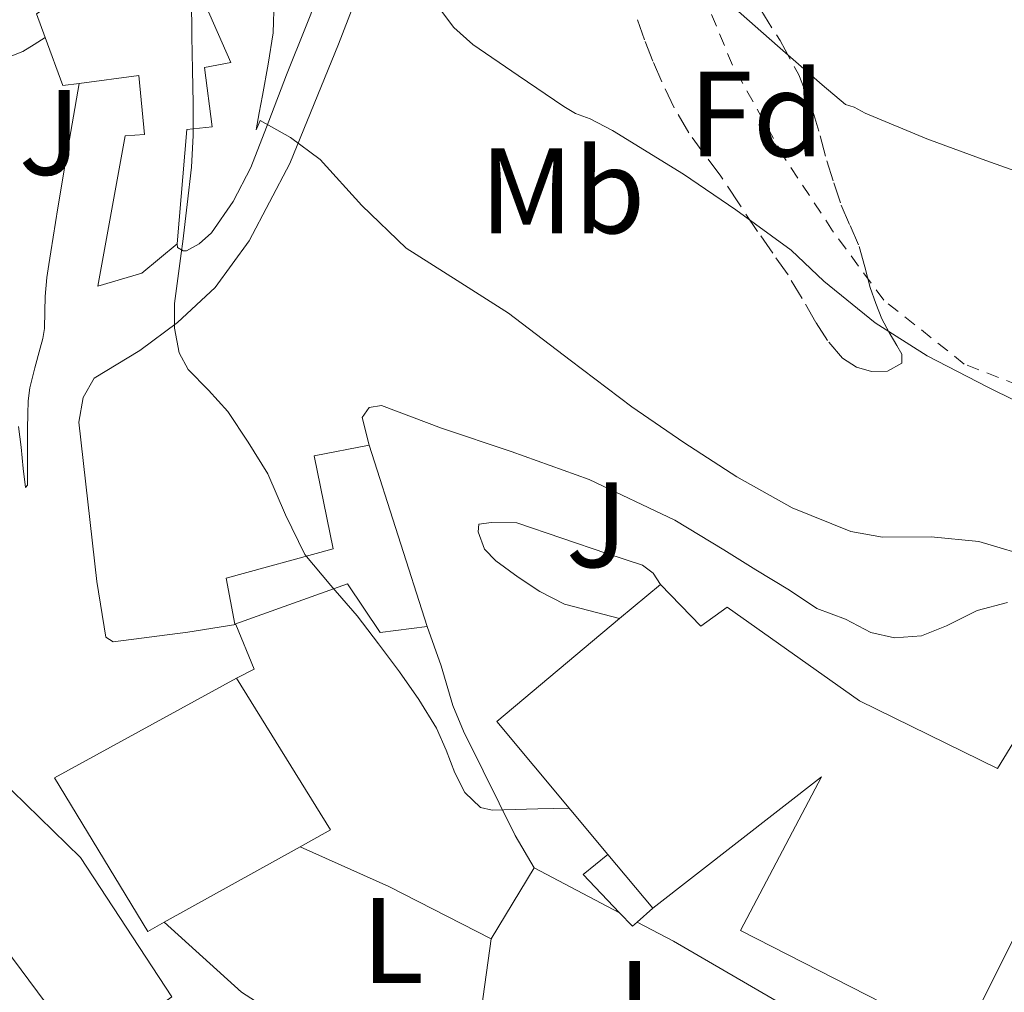
# Model space of a CAD drawing. Units: metres. Extents: x 610413 to 613862, y 4757082 to 4759451.
# Drawn here: x 612677 to 612759, y 4757635 to 4757715 of the extents above; entities that cross this region are included whole.
import ezdxf
from ezdxf.enums import TextEntityAlignment as Align

# ---------------------------------------------------------------- set-up
doc = ezdxf.new("R2010")
doc.units = ezdxf.units.M
doc.header["$MEASUREMENT"] = 0
doc.linetypes.add('DGN Style 2', pattern=[1.7399219301090239, 1.043953158065414, -0.6959687720436097])
doc.linetypes.add('DGN Style 3', pattern=[2.435890702152634, 1.739921930109024, -0.6959687720436097])
for name, color, linetype, lineweight in [('Chamizo-cobertizo', 1, 'Continuous', 0), ('Construcción sin especificar', 1, 'Continuous', 0), ('Curva de nivel intermedia', 30, 'Continuous', 0), ('Edificio', 1, 'Continuous', 13), ('Etiqueta de uso rústico', 92, 'Continuous', 0), ('Etiqueta de zona arbolada', 92, 'Continuous', 0), ('Línea  de muro-pared o tapia', 1, 'Continuous', 13), ('Línea blanca (vial)', 7, 'Continuous', 13), ('Línea de muro de contención', 1, 'Continuous', 13), ('Nave industrial', 1, 'Continuous', 13), ('Tela metálica o alambrada', 7, 'DGN Style 2', 0), ('Zona ajardinada', 92, 'Continuous', 0), ('Zona arbolada', 92, 'DGN Style 3', 0)]:
    doc.layers.add(name, color=color, linetype=linetype, lineweight=lineweight)
doc.styles.add('Style-Arial', font='arial.ttf')

msp = doc.modelspace()

# ---------------------------------------------------------------- linework, layer by layer
at = {"layer": 'Chamizo-cobertizo', "color": 1, "linetype": 'Continuous', "lineweight": 0}
msp.add_polyline3d([(612706.1799999997, 4757680.350000001, 556.8300000000017), (612710.9800000006, 4757665.390000001, 555.7100000000064), (612707.1100000005, 4757664.890000001, 555.1199999999953), (612704.4000000004, 4757668.91, 555.2100000000064), (612695.1200000001, 4757665.58, 554.0099999999948), (612694.3899999997, 4757669.369999999, 554.1999999999971), (612703.2199999997, 4757671.789999999, 555.3800000000047), (612701.6399999997, 4757679.480000001, 555.8699999999953)], close=True, dxfattribs=at)
msp.add_polyline3d([(612710.9800000006, 4757665.390000001, 555.7100000000064), (612707.1100000005, 4757664.890000001, 555.1199999999953), (612704.4000000004, 4757668.91, 555.2100000000064), (612695.1200000001, 4757665.58, 554.0099999999948), (612694.3899999997, 4757669.369999999, 554.1999999999971), (612703.2199999997, 4757671.789999999, 555.3800000000047), (612701.6399999997, 4757679.480000001, 555.8699999999953), (612706.1799999997, 4757680.350000001, 556.8300000000017), (612710.9800000006, 4757665.390000001, 555.7100000000064)], dxfattribs=at)
at = {"layer": 'Construcción sin especificar', "color": 1, "linetype": 'Continuous', "lineweight": 13, "extrusion": (0.004215091038978161, -0.1005216991220987, 0.9949259374511951), "elevation": -475112.2466601018, "flags": 128}
msp.add_lwpolyline([(811511.8623545648, 4703860.813147358), (811508.9865486803, 4703864.093138291), (811511.1147052188, 4703865.683436925)], dxfattribs=at)
at = {"layer": 'Construcción sin especificar', "color": 1, "linetype": 'Continuous', "lineweight": 13, "extrusion": (-0.04778189893981769, -0.04222586420763323, 0.9979648623702257), "elevation": -229619.9320297843, "flags": 128}
msp.add_lwpolyline([(-3159291.448283054, 3602325.474113301), (-3159291.448283054, 3602323.749062576)], dxfattribs=at)
at = {"layer": 'Construcción sin especificar', "color": 1, "linetype": 'Continuous', "lineweight": 13, "extrusion": (-0.003430374010796774, -0.1097719692955871, 0.9939508777052892), "elevation": -523806.8403421597, "flags": 128}
msp.add_lwpolyline([(463825.5979633131, 4745637.6147073), (463825.2190857671, 4745637.250493346), (463824.114624923, 4745638.34313521)], dxfattribs=at)
at = {"layer": 'Construcción sin especificar', "color": 1, "linetype": 'Continuous', "lineweight": 0}
msp.add_polyline3d([(612729.5899999999, 4757642.140000001, 554.1199999999953), (612728.2999999998, 4757641, 554.0200000000041), (612727.9100000003, 4757640.65, 553.9799999999959), (612726.8399999999, 4757641.77, 554.1000000000058), (612723.8300000001, 4757644.91, 554.429999999993), (612725.8899999997, 4757646.58, 554.5899999999965)], close=True, dxfattribs=at)
at = {"layer": 'Curva de nivel intermedia', "color": 30, "linetype": 'Continuous', "lineweight": 0, "flags": 128}
for points, elevation in [([(612691.5300000008, 4757717.319999999), (612691.5599999999, 4757714.08), (612691.6100000013, 4757711.319999999), (612691.6600000005, 4757708.550000001), (612691.6600000005, 4757705.92), (612691.5300000008, 4757703.3), (612691.1900000012, 4757700.220000001), (612690.8100000012, 4757697.16), (612690.6800000014, 4757696.160000001), (612690.1400000006, 4757692.05), (612690.1200000005, 4757690.000000001), (612690.5200000005, 4757687.970000001), (612691.2699999993, 4757686.599999999), (612692.9300000002, 4757684.88), (612694.5199999993, 4757683.119999998), (612696.2100000014, 4757680.590000001), (612697.8200000006, 4757677.989999998), (612699.2800000003, 4757674.609999999), (612700.8899999995, 4757671.33), (612703.0199999998, 4757668.779999999), (612705.1900000002, 4757666.259999999), (612706.9600000003, 4757663.970000001), (612708.7000000017, 4757661.649999999), (612710.2800000019, 4757659.359999998), (612711.7500000005, 4757657), (612712.5500000005, 4757655.179999999), (612713.2700000004, 4757653.319999999), (612714.0900000005, 4757651.679999999), (612715.3800000002, 4757650.449999999), (612716.3300000002, 4757650.239999999), (612717.2900000013, 4757650.259999999), (612720.0899999997, 4757650.330000001), (612722.7000000004, 4757650.399999999)], 555.0000000000002), ([(612698.3600000015, 4757717.070000002), (612698.2699999999, 4757714.390000001), (612697.8499999997, 4757711.789999999), (612697.4000000004, 4757709.199999998), (612697.13, 4757707.779999999), (612696.8600000017, 4757706.369999999), (612697.2100000004, 4757707.16), (612699.7000000004, 4757705.74)], 560), ([(612711.9100000013, 4757716.51), (612713.1800000009, 4757714.82), (612714.7300000021, 4757713.430000001), (612718.4900000016, 4757710.859999999), (612722.2500000012, 4757708.289999999), (612723.2100000001, 4757707.720000001)], 565.0000000000001), ([(612736.2000000009, 4757716.55), (612739.8800000001, 4757713.32), (612743.5599999991, 4757710.100000001), (612745.4700000002, 4757708.480000001), (612746.19, 4757708.239999999), (612747.1100000008, 4757707.759999999), (612752.1900000015, 4757705.640000001), (612757.0700000008, 4757703.84), (612763.1600000017, 4757701.670000001)], 570), ([(612723.2100000001, 4757707.720000001), (612724.4100000004, 4757707.279999998), (612726.25, 4757706.310000001), (612732.1100000006, 4757702.720000001), (612736.4400000002, 4757699.779999999), (612740.9999999999, 4757696.449999999), (612743.6900000012, 4757693.880000001), (612747.9300000012, 4757690.45), (612752.2200000006, 4757687.73), (612757.2300000017, 4757685.140000002), (612761.8499999996, 4757682.869999998)], 565.0000000000001), ([(612699.7000000004, 4757705.74), (612702.1500000001, 4757703.92), (612705.5900000001, 4757700.130000001), (612709.2300000013, 4757696.61), (612713.4600000002, 4757693.930000001), (612717.6900000013, 4757691.239999999), (612722.7699999998, 4757687.380000001), (612727.8700000005, 4757683.519999999), (612732.1399999997, 4757680.579999999), (612736.5200000006, 4757677.75), (612741.0800000003, 4757675.179999999), (612745.9300000007, 4757673.220000001), (612748.5300000003, 4757672.77), (612752.5400000003, 4757672.79), (612756.4699999996, 4757672.390000001), (612761.2900000009, 4757670.970000001)], 560)]:
    msp.add_lwpolyline(points, dxfattribs=dict(at, elevation=elevation))
at = {"layer": 'Edificio', "color": 51, "linetype": 'Continuous', "lineweight": 13, "extrusion": (-0.2125519601498278, 0.006636658591371105, 0.9771272276419318), "elevation": -98111.32708441417, "flags": 128}
msp.add_lwpolyline([(-4774517.29166388, 453406.6997440688), (-4774519.238234174, 453405.9003292233), (-4774522.345977344, 453410.3676474777)], dxfattribs=at)
at = {"layer": 'Edificio', "color": 51, "linetype": 'Continuous', "lineweight": 13, "extrusion": (-0.2224532788085345, 0.00169152867889583, 0.9749418841541586), "elevation": -127706.3821671435, "flags": 128}
msp.add_lwpolyline([(-4762231.354309454, 562165.395762772), (-4762231.163973551, 562164.0022520092), (-4762235.112757594, 562162.4738853661)], dxfattribs=at)
at = {"layer": 'Edificio', "color": 51, "linetype": 'Continuous', "lineweight": 13, "extrusion": (-0.1001191898184087, -0.0637220403400837, 0.9929328524150072), "elevation": -363960.6576566783, "flags": 128}
msp.add_lwpolyline([(-3684686.010806679, 3049779.96062755), (-3684686.105252638, 3049778.385295659), (-3684700.93449735, 3049778.722343522), (-3684699.81506985, 3049795.911784527)], dxfattribs=at)
at = {"layer": 'Edificio', "color": 51, "linetype": 'Continuous', "lineweight": 13, "extrusion": (-0.09914796126195366, -0.06386035925402261, 0.9930214178423069), "elevation": -364023.6167929717, "flags": 128}
msp.add_lwpolyline([(-3668025.450965957, 3069822.680396381), (-3668010.709528062, 3069822.426017136), (-3668010.90009064, 3069819.54305236)], dxfattribs=at)
at = {"layer": 'Edificio', "color": 51, "linetype": 'Continuous', "lineweight": 13, "extrusion": (-0.1028762187444922, -0.05717384859751887, 0.9930496637396257), "elevation": -334495.8476183641, "flags": 128}
msp.add_lwpolyline([(-3860947.115986535, 2826978.790007863), (-3860947.115986535, 2826965.87538824)], dxfattribs=at)
at = {"layer": 'Edificio', "color": 1, "linetype": 'Continuous', "lineweight": 13}
for points in [[(612692.6100000005, 4757711.52, 555.8000000000029), (612693.25, 4757706.619999999, 556.529999999999), (612691.1399999997, 4757706.41, 554.8800000000047), (612690.3600000005, 4757696.970000001, 554.8999999999943), (612687.4299999997, 4757694.560000001, 554.3300000000017), (612683.8099999996, 4757693.480000001, 553.429999999993), (612686.0700000003, 4757705.880000001, 553.7299999999959), (612687.6699999999, 4757705.980000001, 554.0899999999965), (612687.2000000002, 4757710.859999999, 553.9799999999959), (612682.2800000003, 4757710.210000001, 552.8500000000058), (612680.9199999999, 4757710.029999999, 552.5399999999936), (612679.4600000001, 4757713.99, 552.1999999999971), (612678.7400000002, 4757715.960000001, 552.029999999999), (612683.2000000002, 4757718.930000001, 552.9799999999959), (612689.7800000003, 4757723.32, 554.3699999999953), (612694.79, 4757711.930000001, 557.5500000000029)], [(612689.29, 4757640.980000001, 551.7899999999936), (612687.9199999999, 4757640.220000001, 551.6000000000058), (612680.2400000002, 4757652.91, 551.6399999999994), (612695.2400000002, 4757661.130000001, 553.679999999993), (612703.0099999999, 4757648.600000001, 553.6499999999943), (612700.5, 4757647.210000001, 553.3099999999977)]]:
    msp.add_polyline3d(points, close=True, dxfattribs=at)
at = {"layer": 'Edificio', "color": 51, "linetype": 'Continuous', "lineweight": 13}
for points in [[(612683.2000000002, 4757718.930000001, 552.9799999999959), (612689.7800000003, 4757723.32, 554.3699999999953), (612694.79, 4757711.930000001, 557.5500000000029), (612692.6100000005, 4757711.52, 555.8000000000029), (612693.25, 4757706.619999999, 556.529999999999), (612691.1399999997, 4757706.41, 554.8800000000047), (612690.3600000005, 4757696.970000001, 554.8999999999943)], [(612690.3600000005, 4757696.970000001, 554.8999999999943), (612687.4299999997, 4757694.560000001, 554.3300000000017), (612683.8099999996, 4757693.480000001, 553.429999999993), (612686.0700000003, 4757705.880000001, 553.7299999999959), (612687.6699999999, 4757705.980000001, 554.0899999999965), (612687.2000000002, 4757710.859999999, 553.9799999999959), (612682.2800000003, 4757710.210000001, 552.8500000000058)], [(612664.5300000003, 4757664.859999999, 550.6000000000058), (612665.1600000003, 4757665.359999999, 550.7100000000064), (612675.5899999999, 4757652.939999999, 551.1999999999971), (612682.3700000001, 4757646.32, 551.4700000000012), (612689.9199999999, 4757634.83, 551.4400000000023), (612682.8799999999, 4757629.789999999, 550.3999999999943), (612674.0499999998, 4757641.66, 550.3300000000017), (612675.1100000005, 4757642.199999999, 550.4700000000012), (612670.2400000002, 4757648.560000001, 550.3699999999953), (612667.8099999996, 4757646.16, 549.9900000000052), (612671.7300000006, 4757641.689999999, 550.1000000000058), (612670.4500000002, 4757640.67, 549.9100000000036), (612677.0599999996, 4757632.060000001, 549.9799999999959), (612669.5499999998, 4757624.939999999, 548.7599999999948), (612661.5199999996, 4757633.5, 548.5399999999936), (612659.9400000004, 4757632.16, 548.3000000000029), (612654.7699999996, 4757638.17, 548.1900000000023), (612654.2400000002, 4757637.76, 548.1100000000006), (612645.3499999996, 4757648.449999999, 547.4700000000012)]]:
    msp.add_polyline3d(points, dxfattribs=at)
at = {"layer": 'Edificio', "color": 1, "linetype": 'Continuous', "lineweight": 13}
for points in [[(612659.9400000004, 4757632.16, 548.3000000000029), (612654.7699999996, 4757638.17, 548.1900000000023), (612654.2400000002, 4757637.76, 548.1100000000006), (612645.3499999996, 4757648.449999999, 547.4700000000012), (612646.1500000004, 4757649.02, 547.5099999999948), (612640.7400000002, 4757658.109999999, 547.3899999999994), (612638.4199999999, 4757657.050000001, 547.279999999999), (612628.7599999999, 4757675.58, 547.1000000000058), (612639.3300000001, 4757679.449999999, 547.6100000000006), (612646.7400000002, 4757665.789999999, 547.7599999999948), (612653.3799999999, 4757670.199999999, 548.1399999999994), (612659.3600000005, 4757663.5, 549.6100000000006), (612660.7699999996, 4757661.92, 549.9499999999971), (612664.5300000003, 4757664.859999999, 550.6000000000058), (612665.1600000003, 4757665.359999999, 550.7100000000064), (612675.5899999999, 4757652.939999999, 551.1999999999971), (612682.3700000001, 4757646.32, 551.4700000000012), (612689.9199999999, 4757634.83, 551.4400000000023)], [(612682.8799999999, 4757629.789999999, 550.3999999999943), (612674.0499999998, 4757641.66, 550.3300000000017), (612675.1100000005, 4757642.199999999, 550.4700000000012), (612670.2400000002, 4757648.560000001, 550.3699999999953), (612667.8099999996, 4757646.16, 549.9900000000052), (612671.7300000006, 4757641.689999999, 550.1000000000058), (612670.4500000002, 4757640.67, 549.9100000000036), (612677.0599999996, 4757632.060000001, 549.9799999999959)]]:
    msp.add_polyline3d(points, dxfattribs=at)
at = {"layer": 'Línea  de muro-pared o tapia', "color": 1, "linetype": 'Continuous', "lineweight": 13, "extrusion": (-0.01339527320263453, -0.09707972189424689, 0.9951864620525956), "elevation": -469526.5580535548, "flags": 128}
msp.add_lwpolyline([(-43342.66366398614, 4773687.446248783), (-43342.66366398626, 4773701.119785266)], dxfattribs=at)
at = {"layer": 'Línea blanca (vial)', "color": 7, "linetype": 'Continuous', "lineweight": 13}
for points in [[(612687.2800000019, 4757688.160000001, 554.3399999999966), (612690.390000001, 4757690.49, 555.0500000000029), (612693.48, 4757693.36, 555.9400000000023), (612696.2899999997, 4757697.230000001, 556.8800000000048), (612699.6400000001, 4757703.61, 559.0200000000041), (612701.6400000006, 4757708.520000001, 561.4900000000052), (612703.6499999978, 4757713.440000001, 562.0899999999965), (612705.3999999979, 4757717.949999999, 563.1499999999943), (612707.0799999988, 4757722.520000001, 564.6499999999943), (612708.1600000006, 4757725.779999999, 566.050000000003), (612709.2199999979, 4757729.050000002, 567.1999999999971), (612710.3799999979, 4757731.980000001, 567.1199999999955), (612711.8399999997, 4757734.830000003, 567.5399999999937), (612714.5399999976, 4757738.710000002, 568.5899999999966), (612717.3000000003, 4757742.460000004, 569.8600000000006), (612718.5299999996, 4757744.470000002, 570.279999999999), (612719.7999999992, 4757746.49, 570.6199999999955), (612720.3999999983, 4757747.070000002, 570.7700000000041), (612720.7199999979, 4757747.040000003, 570.8500000000059), (612720.6599999998, 4757746.060000001, 570.8300000000019), (612720.579999997, 4757745.070000002, 570.7899999999936), (612720.4600000008, 4757743.33, 570.7400000000054), (612720.3400000001, 4757741.590000001, 570.6199999999955)], [(612702.5799999972, 4757719, 562.070000000007), (612700.9999999991, 4757714.960000001, 561.029999999999), (612699.3799999986, 4757710.92, 560.6399999999995), (612697.91, 4757707.090000001, 560.1600000000036), (612696.4400000017, 4757703.26, 557.7899999999937), (612694.9799999997, 4757700.460000001, 556.7899999999937), (612693.1900000017, 4757697.880000002, 555.8699999999953), (612692.159999999, 4757696.960000001, 555.479999999996), (612691.1099999985, 4757696.400000002, 555.1399999999994), (612690.8400000002, 4757696.400000002, 555.0399999999937), (612690.3700000008, 4757696.680000001, 554.9199999999984), (612690.3599999996, 4757696.970000003, 554.8999999999943)], [(612676.7199999985, 4757712.490000002, 551.5800000000017), (612677.6200000013, 4757712.84, 551.7899999999936), (612678.5500000013, 4757713.420000001, 552), (612679.4600000009, 4757713.990000002, 552.2200000000013)], [(612682.2800000017, 4757710.210000001, 552.8500000000059), (612681.6900000017, 4757706.869999999, 552.729999999996), (612681.1099999984, 4757703.550000003, 552.6799999999931), (612680.5000000002, 4757699.930000002, 552.6499999999943), (612679.9200000013, 4757696.300000002, 552.5399999999937), (612679.7600000004, 4757695.250000001, 552.5399999999937), (612679.6000000017, 4757694.189999999, 552.5500000000029), (612679.4600000009, 4757692.62, 552.5800000000017), (612679.4299999997, 4757691.390000001, 552.6199999999953), (612679.4099999995, 4757689.980000001, 552.6699999999983), (612679.2699999987, 4757689.170000001, 552.6799999999931), (612679.0599999985, 4757688.36, 552.6600000000036), (612678.6000000003, 4757686.730000001, 552.6300000000047), (612678.1999999981, 4757685.080000001, 552.6100000000007), (612678.0700000006, 4757684.000000001, 552.6300000000047), (612678.0399999993, 4757682.92, 552.6600000000036), (612678.0100000004, 4757681.730000001, 552.6999999999971), (612677.9999999991, 4757680.540000001, 552.7400000000052), (612677.9999999991, 4757679.630000002, 552.779999999999), (612677.9999999991, 4757678.720000002, 552.8099999999977), (612677.9999999991, 4757677.890000001, 552.8399999999966), (612677.9999999991, 4757677.050000003, 552.8699999999955), (612677.8400000003, 4757676.86, 552.8500000000059), (612677.6399999993, 4757678.440000001, 552.7500000000001), (612677.4800000006, 4757680.180000002, 552.6499999999943), (612677.2699999983, 4757681.9, 552.5399999999937)], [(612706.1800000002, 4757680.350000001, 556.8300000000019), (612705.6000000013, 4757682.640000002, 556.9100000000037), (612706.1999999981, 4757683.449999999, 557.1000000000058), (612707.2199999974, 4757683.640000002, 557.3099999999977), (612712.1499999982, 4757681.770000001, 557.9100000000036)], [(612726.8500000011, 4757666.040000002, 557.8099999999978), (612722.309999997, 4757667.230000001, 557.429999999993), (612720.260000002, 4757668.270000001, 557.2200000000012), (612718.4699999993, 4757669.45, 557.0700000000071), (612716.640000001, 4757670.810000001, 557.0800000000017), (612715.6999999998, 4757671.760000002, 557.0500000000031), (612715.1900000003, 4757673.200000001, 557.1300000000047), (612715.2399999973, 4757673.82, 557.1999999999971), (612716.280000001, 4757673.980000001, 557.3699999999955), (612718.3700000009, 4757673.949999999, 557.6600000000036), (612725.8000000007, 4757671.42, 558.2899999999936), (612728.7399999977, 4757670.460000001, 558.4900000000054), (612729.6200000006, 4757669.800000001, 558.4799999999959), (612730.2300000008, 4757668.86, 558.3399999999965)]]:
    msp.add_polyline3d(points, dxfattribs=at)
at = {"layer": 'Línea de muro de contención', "color": 1, "linetype": 'Continuous', "lineweight": 13, "extrusion": (-0.3213727777797176, -0.6052063379976862, 0.7283164327059899), "elevation": -3075860.52231565, "flags": 128}
msp.add_lwpolyline([(-1690161.768720381, 3270022.083486453), (-1690153.774217194, 3270022.813156786), (-1690144.302775461, 3270023.002871073)], dxfattribs=at)
at = {"layer": 'Línea de muro de contención', "color": 1, "linetype": 'Continuous', "lineweight": 13, "extrusion": (-0.04285117954747331, -0.07085533071058271, 0.9965657522317755), "elevation": -362807.7039474192, "flags": 128}
msp.add_lwpolyline([(-1937755.76234947, 4373102.940897691), (-1937755.76234947, 4373109.824523191)], dxfattribs=at)
at = {"layer": 'Línea de muro de contención', "color": 1, "linetype": 'Continuous', "lineweight": 13, "extrusion": (0.04548344552672646, -0.02393525999689683, 0.9986783063188558), "elevation": -85453.09723761192, "flags": 128}
msp.add_lwpolyline([(4495597.075048926, 1671203.479199188), (4495597.075048925, 1671195.50206311)], dxfattribs=at)
at = {"layer": 'Línea de muro de contención', "color": 1, "linetype": 'Continuous', "lineweight": 13, "extrusion": (0.02497886558234389, -0.06652402554857237, 0.9974721100356804), "elevation": -300639.5540923353, "flags": 128}
msp.add_lwpolyline([(2246041.996126229, 4227942.214788716), (2246044.230535091, 4227939.681684486), (2246051.689189233, 4227930.534363655)], dxfattribs=at)
at = {"layer": 'Línea de muro de contención', "color": 1, "linetype": 'Continuous', "lineweight": 13}
for points in [[(612687.2800000003, 4757688.16, 554.3399999999965), (612683.5199999996, 4757685.869999999, 553.6600000000036), (612682.5999999996, 4757684.300000001, 553.529999999999), (612682.2400000002, 4757682.25, 553.5399999999936), (612683.7300000006, 4757669.100000001, 553.0399999999936), (612684.4699999997, 4757664.52, 552.8899999999994), (612685.0599999996, 4757664.109999999, 552.929999999993), (612691.2400000002, 4757664.92, 553.6000000000058), (612695.1900000004, 4757665.560000001, 554.0200000000041), (612696.7100000001, 4757661.869999999, 553.8699999999953), (612695.2400000002, 4757661.130000001, 553.6699999999983)], [(612712.1500000004, 4757681.77, 557.9100000000036), (612717.8899999997, 4757679.82, 558.3600000000006), (612724.3399999999, 4757677.52, 558.8000000000029), (612731.4100000003, 4757674.16, 559.1600000000036), (612735.4400000004, 4757671.720000001, 559.0500000000029), (612738.0800000001, 4757670.060000001, 559.0099999999948), (612740.8499999996, 4757668.380000001, 558.929999999993), (612743.1200000001, 4757666.880000001, 558.7299999999959), (612745.4900000002, 4757666, 558.6499999999943), (612747.5599999996, 4757664.880000001, 558.5099999999948), (612749.5199999996, 4757664.439999999, 558.5), (612751.75, 4757664.619999999, 558.5800000000017), (612753.8099999996, 4757665.449999999, 558.7299999999959), (612756.3399999999, 4757666.699999999, 558.9900000000052), (612758.8499999996, 4757667.369999999, 559.2200000000012)], [(612710.9800000006, 4757665.390000001, 555.7100000000064), (612712.1200000001, 4757662.140000001, 555.5099999999948), (612713.0800000001, 4757658.859999999, 555.3600000000006), (612713.9699999997, 4757656.76, 555.320000000007), (612715.5899999999, 4757653.470000001, 555.3099999999977), (612718.2400000002, 4757648.140000001, 554.7899999999936), (612719.79, 4757645.480000001, 554.5099999999948)], [(612689.29, 4757640.980000001, 551.7899999999936), (612695.6500000004, 4757635.199999999, 552.029999999999), (612701.6799999997, 4757631.34, 552.3600000000006), (612708.9100000003, 4757628.41, 552.8399999999965), (612714.3799999999, 4757626.130000001, 552.5899999999965)]]:
    msp.add_polyline3d(points, dxfattribs=at)
at = {"layer": 'Nave industrial', "color": 1, "linetype": 'Continuous', "lineweight": 13, "extrusion": (-0.1104770969688519, -0.09217319922279568, 0.9895953275912178), "elevation": -505669.6662572143, "flags": 128}
msp.add_lwpolyline([(-3260635.909002202, 3481863.33871456), (-3260635.909002202, 3481867.786905204)], dxfattribs=at)
at = {"layer": 'Nave industrial', "color": 1, "linetype": 'Continuous', "lineweight": 13, "extrusion": (-0.05792262196044948, -0.155254877038705, 0.9861748795324912), "elevation": -773591.5922751763, "flags": 128}
msp.add_lwpolyline([(-1088944.373328458, 4607210.70759745), (-1088956.802896719, 4607217.888908811), (-1088950.276061893, 4607229.535909588)], dxfattribs=at)
at = {"layer": 'Nave industrial', "color": 1, "linetype": 'Continuous', "lineweight": 13, "extrusion": (0.05298550334958265, -0.06358260400529589, 0.9965690086003564), "elevation": -269485.2716241495, "flags": 128}
msp.add_lwpolyline([(3516480.187249744, 3251513.704549311), (3516480.187249744, 3251519.504032047)], dxfattribs=at)
at = {"layer": 'Nave industrial', "color": 1, "linetype": 'Continuous', "lineweight": 13}
msp.add_polyline3d([(612729.5899999999, 4757642.140000001, 554.1199999999953), (612725.8899999997, 4757646.58, 554.6000000000058), (612716.7199999997, 4757657.560000001, 555.7899999999936), (612726.8499999996, 4757666.039999999, 557.7200000000012), (612730.2300000006, 4757668.859999999, 558.3600000000006), (612733.5599999996, 4757665.42, 558), (612735.7199999997, 4757666.970000001, 558.3800000000047), (612746.6399999997, 4757659.24, 557.4400000000023), (612758.0300000003, 4757653.680000001, 556.7100000000064), (612760.1100000005, 4757657.08, 557.4199999999983), (612766.6900000004, 4757652.430000001, 556.4799999999959), (612774.4500000002, 4757645.24, 554.9700000000012), (612767.9199999999, 4757637.289999999, 553.7200000000012), (612760.6299999999, 4757642.189999999, 554.75), (612755.0300000003, 4757631, 552.8600000000006), (612736.8300000001, 4757640.300000001, 553.8999999999943), (612743.4900000002, 4757652.970000001, 556.179999999993)], close=True, dxfattribs=at)
msp.add_polyline3d([(612730.2300000006, 4757668.859999999, 558.3600000000006), (612733.5599999996, 4757665.42, 558), (612735.7199999997, 4757666.970000001, 558.3800000000047), (612746.6399999997, 4757659.24, 557.4400000000023), (612758.0300000003, 4757653.680000001, 556.7100000000064), (612760.1100000005, 4757657.08, 557.4199999999983), (612766.6900000004, 4757652.430000001, 556.4799999999959), (612774.4500000002, 4757645.24, 554.9700000000012), (612767.9199999999, 4757637.289999999, 553.7200000000012), (612760.6299999999, 4757642.189999999, 554.75), (612755.0300000003, 4757631, 552.8600000000006), (612736.8300000001, 4757640.300000001, 553.8999999999943), (612743.4900000002, 4757652.970000001, 556.179999999993), (612729.5899999999, 4757642.140000001, 554.1199999999953)], dxfattribs=at)
at = {"layer": 'Tela metálica o alambrada', "color": 7, "linetype": 'DGN Style 2', "lineweight": 0}
msp.add_polyline3d([(612762.9600000001, 4757684.039999999, 566.9199999999983), (612755.2800000003, 4757687.050000001, 567.1199999999953), (612748.6299999999, 4757692.33, 567.4400000000023), (612744.4199999999, 4757698.039999999, 568.3099999999977), (612740.4000000004, 4757704.140000001, 568.9600000000064), (612736.1600000003, 4757711.720000001, 569.5399999999936), (612730.9199999999, 4757724.4, 571.8899999999994), (612729.4500000002, 4757731.609999999, 572.3999999999943)], dxfattribs=at)
at = {"layer": 'Zona arbolada', "color": 92, "linetype": 'DGN Style 3', "lineweight": 0}
for points in [[(612738.4900000002, 4757716.27, 573.3999999999943), (612740.0800000001, 4757713.74, 573.1199999999953), (612741.6200000001, 4757710.91, 572.8099999999977), (612742.7999999998, 4757707.930000001, 572.4499999999971), (612743.3799999999, 4757705.880000001, 572.179999999993), (612743.9400000004, 4757703.82, 571.8800000000047), (612744.5099999999, 4757701.99, 571.6000000000058), (612745.1200000001, 4757700.17, 571.320000000007), (612745.8600000005, 4757698.470000001, 571.070000000007), (612746.5999999996, 4757696.76, 570.8399999999965), (612747.0700000003, 4757695.060000001, 570.570000000007), (612747.5199999996, 4757693.359999999, 570.2100000000064), (612747.9800000006, 4757692.050000001, 569.8300000000017), (612748.4800000006, 4757690.779999999, 569.429999999993), (612749.0700000003, 4757689.66, 569.0399999999936), (612749.7199999997, 4757688.57, 568.6600000000036), (612750.1299999999, 4757687.850000001, 568.529999999999), (612750.1200000001, 4757687.130000001, 568.4799999999959), (612748.9400000004, 4757686.460000001, 568.429999999993), (612747.6200000001, 4757686.439999999, 568.3999999999943), (612746.3899999997, 4757686.789999999, 568.3999999999943), (612745.2400000002, 4757687.529999999, 568.3999999999943), (612744, 4757688.980000001, 568.4100000000036), (612743.0300000003, 4757690.49, 568.5), (612741.9100000003, 4757692.460000001, 568.8300000000017), (612740.7400000002, 4757694.4, 569.1999999999971), (612739.4800000006, 4757696.189999999, 569.5200000000041), (612738.2300000006, 4757697.980000001, 569.8000000000029), (612736.7100000001, 4757700.27, 569.9900000000052), (612735.1900000004, 4757702.560000001, 570.1499999999943), (612733.8600000005, 4757704.34, 570.3300000000017), (612732.5499999998, 4757706.140000001, 570.529999999999), (612731.3600000005, 4757708.189999999, 570.8600000000006), (612730.3399999999, 4757710.33, 571.1999999999971), (612729.5899999999, 4757712.050000001, 571.3899999999994), (612728.9000000004, 4757713.800000001, 571.5399999999936), (612728.2199999997, 4757715.77, 571.5599999999977)], [(612747.6200000001, 4757686.439999999, 568.3999999999943), (612746.3899999997, 4757686.789999999, 568.3999999999943), (612745.2400000002, 4757687.529999999, 568.3999999999943), (612744, 4757688.980000001, 568.4100000000036), (612743.0300000003, 4757690.49, 568.5), (612741.9100000003, 4757692.460000001, 568.8300000000017), (612740.7400000002, 4757694.4, 569.1999999999971), (612739.4800000006, 4757696.189999999, 569.5200000000041), (612738.2300000006, 4757697.980000001, 569.8000000000029), (612736.7100000001, 4757700.27, 569.9900000000052), (612735.1900000004, 4757702.560000001, 570.1499999999943), (612733.8600000005, 4757704.34, 570.3300000000017), (612732.5499999998, 4757706.140000001, 570.529999999999), (612731.3600000005, 4757708.189999999, 570.8600000000006), (612730.3399999999, 4757710.33, 571.1999999999971), (612729.5899999999, 4757712.050000001, 571.3899999999994), (612728.9000000004, 4757713.800000001, 571.5399999999936), (612728.2199999997, 4757715.77, 571.5599999999977)], [(612738.4900000002, 4757716.27, 573.3999999999943), (612740.0800000001, 4757713.74, 573.1199999999953), (612741.6200000001, 4757710.91, 572.8099999999977), (612742.7999999998, 4757707.930000001, 572.4499999999971), (612743.3799999999, 4757705.880000001, 572.179999999993), (612743.9400000004, 4757703.82, 571.8800000000047), (612744.5099999999, 4757701.99, 571.6000000000058), (612745.1200000001, 4757700.17, 571.320000000007), (612745.8600000005, 4757698.470000001, 571.070000000007), (612746.5999999996, 4757696.76, 570.8399999999965), (612747.0700000003, 4757695.060000001, 570.570000000007), (612747.5199999996, 4757693.359999999, 570.2100000000064), (612747.9800000006, 4757692.050000001, 569.8300000000017), (612748.4800000006, 4757690.779999999, 569.429999999993), (612749.0700000003, 4757689.66, 569.0399999999936), (612749.7199999997, 4757688.57, 568.6600000000036), (612750.1299999999, 4757687.850000001, 568.529999999999), (612750.1200000001, 4757687.130000001, 568.4799999999959), (612748.9400000004, 4757686.460000001, 568.429999999993), (612747.6200000001, 4757686.439999999, 568.3999999999943)]]:
    msp.add_polyline3d(points, dxfattribs=at)

# ---------------------------------------------------------------- texts
at = {"layer": 'Etiqueta de uso rústico', "color": 92, "linetype": 'Continuous', "lineweight": 0, "style": 'Style-Arial'}
for s, p in [('Mb', (612722.1402462433, 4757701.34001, 563)), ('L', (612708.1314203786, 4757639.470010001, 553.4199999999983)), ('L', (612729.2714203789, 4757634.270009999, 553.3399999999965))]:
    msp.add_text(s, height=7.000000000000002, dxfattribs=at).set_placement(p, align=Align.MIDDLE_CENTER)
at = {"layer": 'Etiqueta de zona arbolada', "color": 92, "linetype": 'Continuous', "lineweight": 0, "style": 'Style-Arial'}
msp.add_text('Fd', height=7.000000000000002, dxfattribs=at).set_placement((612738.1474413656, 4757707.680009999, 567.5899999999965), align=Align.MIDDLE_CENTER)
at = {"layer": 'Zona ajardinada', "color": 92, "linetype": 'Continuous', "lineweight": 0, "style": 'Style-Arial'}
for p in [(612679.8369051329, 4757706.160010002, 552.070000000007), (612724.9669051358, 4757673.780010001, 558.320000000007)]:
    msp.add_text('J', height=7.000000000000002, dxfattribs=at).set_placement(p, align=Align.MIDDLE_CENTER)

doc.saveas('drawing.dxf')
